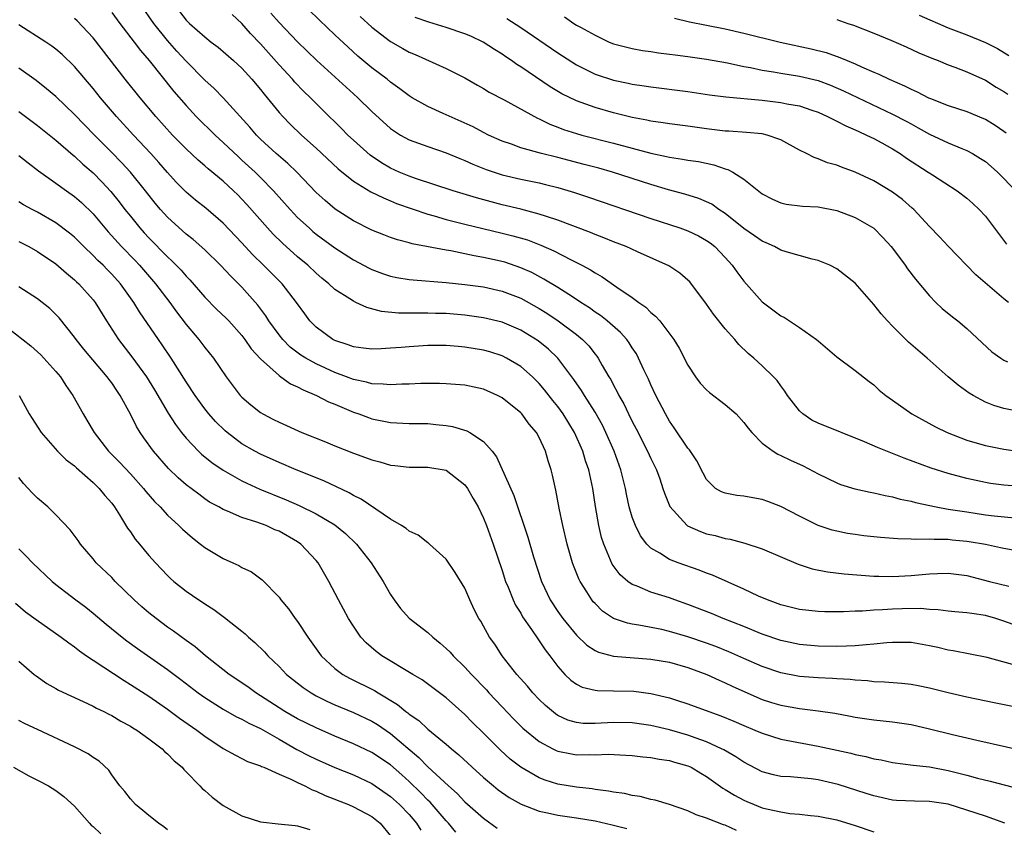
# Model space of a CAD drawing. Units: inches. Extents: x 2598000 to 2601000, y 1497000 to 1500000.
# Drawn here: x 2599077 to 2599183, y 1497049 to 1497135 of the extents above; entities that cross this region are included whole.
import ezdxf

# ---------------------------------------------------------------- set-up
doc = ezdxf.new("R2010")
doc.units = ezdxf.units.IN
doc.header["$MEASUREMENT"] = 0
doc.layers.add('LD25981497_2ft', color=254, linetype='Continuous')

msp = doc.modelspace()

# ---------------------------------------------------------------- linework, layer by layer
at = {"layer": 'LD25981497_2ft'}
for points, elevation in [([(2599185.99, 1497078.01), (2599183, 1497078.53), (2599182.62, 1497078.62), (2599181, 1497078.96), (2599179.26, 1497079.26), (2599179, 1497079.3), (2599177.44, 1497079.44), (2599177, 1497079.49), (2599175.5, 1497079.5), (2599175, 1497079.54), (2599173.5, 1497079.5), (2599173, 1497079.55), (2599171.57, 1497079.57), (2599169.71, 1497079.71), (2599167.91, 1497079.91), (2599167, 1497080.03), (2599166.16, 1497080.16), (2599165, 1497080.38), (2599164.51, 1497080.51), (2599163, 1497081.02), (2599161, 1497082.02), (2599159, 1497083.05), (2599157.59, 1497083.59), (2599157, 1497083.8), (2599155.98, 1497083.98), (2599155, 1497084.17), (2599154.24, 1497084.24), (2599153, 1497084.48), (2599152.61, 1497084.61), (2599151.98, 1497085), (2599151, 1497085.94), (2599150.62, 1497086.62), (2599149.97, 1497087.97), (2599149.15, 1497089.15), (2599149, 1497089.31), (2599147.52, 1497091.51), (2599147, 1497092.22), (2599146.57, 1497093), (2599145.55, 1497095), (2599145, 1497096.14), (2599144.74, 1497096.74), (2599144.25, 1497097.75), (2599143.68, 1497099), (2599143.45, 1497099.45), (2599143, 1497100.1), (2599142.66, 1497100.66), (2599142.41, 1497101), (2599141.75, 1497101.75), (2599140.32, 1497103), (2599139.59, 1497103.59), (2599139, 1497103.96), (2599138.4, 1497104.4), (2599137.46, 1497105), (2599137, 1497105.31), (2599136.17, 1497105.83), (2599135, 1497106.59), (2599133.5, 1497107.5), (2599132.2, 1497108.2), (2599131, 1497108.73), (2599129.31, 1497109.31), (2599128.49, 1497109.51), (2599127, 1497109.84), (2599126.01, 1497110.01), (2599125, 1497110.23), (2599123.47, 1497110.53), (2599123, 1497110.6), (2599119.31, 1497111.31), (2599119, 1497111.4), (2599117.73, 1497111.73), (2599117, 1497111.98), (2599116.27, 1497112.27), (2599115, 1497112.78), (2599113, 1497113.78), (2599111.04, 1497115.04), (2599109.95, 1497115.95), (2599109, 1497116.83), (2599106.93, 1497119), (2599105.94, 1497119.94), (2599104.7, 1497121), (2599103, 1497122.57), (2599102.56, 1497123), (2599101.84, 1497123.84), (2599099, 1497127), (2599098.01, 1497128.01), (2599097, 1497128.91), (2599095, 1497130.93), (2599094.01, 1497132.01), (2599093, 1497133.15), (2599091.52, 1497135), (2599090.14, 1497137)], 9422), ([(2599184.77, 1497093.23), (2599183, 1497093.6), (2599181.91, 1497093.91), (2599181, 1497094.27), (2599179.67, 1497095), (2599179.25, 1497095.25), (2599178.08, 1497096.08), (2599177.01, 1497097), (2599174.73, 1497099), (2599172.73, 1497100.73), (2599171, 1497102.43), (2599170.46, 1497103), (2599169.78, 1497103.78), (2599169, 1497104.78), (2599167, 1497107.07), (2599165, 1497108.62), (2599164.25, 1497109), (2599163, 1497109.5), (2599162.36, 1497109.64), (2599159.57, 1497110.43), (2599159, 1497110.62), (2599158.32, 1497111), (2599157.42, 1497111.42), (2599157, 1497111.57), (2599156.17, 1497112.17), (2599155, 1497112.96), (2599153, 1497114.56), (2599152.31, 1497115), (2599151.55, 1497115.55), (2599151, 1497115.82), (2599150.18, 1497116.18), (2599148.65, 1497116.65), (2599146.89, 1497117.11), (2599145, 1497117.67), (2599140.89, 1497119), (2599139.42, 1497119.42), (2599137.84, 1497119.84), (2599135, 1497120.57), (2599133.25, 1497121), (2599131, 1497121.63), (2599130, 1497122), (2599129, 1497122.35), (2599127.53, 1497123), (2599127, 1497123.26), (2599125.87, 1497123.87), (2599122.67, 1497125.32), (2599121, 1497126.07), (2599119.34, 1497127), (2599119, 1497127.2), (2599117.98, 1497127.98), (2599117, 1497128.7), (2599116.64, 1497129), (2599115, 1497130.24), (2599113.49, 1497131.49), (2599112.43, 1497132.43), (2599111, 1497133.77), (2599109.35, 1497135.35), (2599107, 1497137.67)], 9414), ([(2599087, 1497136.17), (2599087.87, 1497135), (2599089.42, 1497133), (2599090.09, 1497132.09), (2599091.03, 1497131), (2599093.69, 1497127.69), (2599095, 1497126.18), (2599096.1, 1497125), (2599098.12, 1497123), (2599099, 1497122.21), (2599100.63, 1497120.64), (2599101, 1497120.31), (2599102.42, 1497119), (2599103, 1497118.43), (2599104.42, 1497117), (2599106.19, 1497115), (2599107, 1497114.14), (2599108.23, 1497113), (2599108.64, 1497112.64), (2599109, 1497112.35), (2599111, 1497110.86), (2599113, 1497109.56), (2599114.68, 1497108.68), (2599115, 1497108.53), (2599116.12, 1497108.12), (2599117, 1497107.83), (2599117.69, 1497107.69), (2599119, 1497107.47), (2599119.42, 1497107.42), (2599123, 1497107.15), (2599125, 1497106.94), (2599127, 1497106.67), (2599129, 1497106.22), (2599131, 1497105.45), (2599133, 1497104.34), (2599133.83, 1497103.83), (2599135.03, 1497103.03), (2599137, 1497101.53), (2599137.65, 1497101), (2599138.32, 1497100.32), (2599139, 1497099.44), (2599139.2, 1497099.2), (2599139.34, 1497099), (2599139.77, 1497098.23), (2599140.49, 1497097), (2599140.69, 1497096.69), (2599141, 1497096.08), (2599141.39, 1497095.39), (2599141.56, 1497095), (2599142.09, 1497094.09), (2599142.6, 1497093), (2599143, 1497092.19), (2599143.41, 1497091.41), (2599144.64, 1497089), (2599145, 1497088.2), (2599145.61, 1497087), (2599145.96, 1497086.04), (2599146.31, 1497085), (2599146.47, 1497084.47), (2599147.04, 1497083.04), (2599148.91, 1497081), (2599148.96, 1497080.96), (2599150.35, 1497080.35), (2599151, 1497080.12), (2599151.92, 1497079.92), (2599153, 1497079.61), (2599153.54, 1497079.54), (2599155.11, 1497079.11), (2599157, 1497078.48), (2599160.86, 1497076.86), (2599162.35, 1497076.36), (2599164.02, 1497076.02), (2599165.82, 1497075.82), (2599169, 1497075.56), (2599169.54, 1497075.54), (2599171, 1497075.52), (2599173, 1497075.64), (2599175, 1497075.82), (2599175.85, 1497075.85), (2599177, 1497075.87), (2599179, 1497075.62), (2599181.44, 1497075), (2599183.51, 1497074.49)], 9424), ([(2599094.29, 1497136.29), (2599095, 1497135.34), (2599095.35, 1497135), (2599097, 1497133.55), (2599097.7, 1497133), (2599098.45, 1497132.45), (2599100.11, 1497131), (2599101, 1497130.2), (2599102.09, 1497129), (2599103, 1497127.9), (2599103.39, 1497127.39), (2599103.72, 1497127), (2599105, 1497125.43), (2599105.39, 1497125), (2599106.18, 1497124.18), (2599107.42, 1497123), (2599109, 1497121.58), (2599111.36, 1497119.36), (2599113, 1497118.03), (2599114.89, 1497116.89), (2599116.23, 1497116.23), (2599117, 1497115.93), (2599117.65, 1497115.65), (2599121, 1497114.5), (2599121.68, 1497114.32), (2599123, 1497113.93), (2599125, 1497113.41), (2599126.94, 1497112.94), (2599129, 1497112.46), (2599130.17, 1497112.17), (2599131.72, 1497111.72), (2599133.17, 1497111.17), (2599134.55, 1497110.55), (2599136.44, 1497109.56), (2599137.57, 1497109), (2599138.51, 1497108.51), (2599139, 1497108.17), (2599139.76, 1497107.76), (2599141.36, 1497106.64), (2599143, 1497105.53), (2599143.72, 1497105), (2599144.48, 1497104.48), (2599145, 1497103.93), (2599145.52, 1497103.52), (2599145.96, 1497103), (2599147.48, 1497101), (2599148.06, 1497100.06), (2599149, 1497098.24), (2599149.81, 1497097), (2599150.33, 1497096.33), (2599151, 1497095.61), (2599151.31, 1497095.31), (2599153, 1497094.03), (2599154.18, 1497093), (2599155, 1497092.09), (2599155.47, 1497091.47), (2599155.88, 1497091), (2599157, 1497089.86), (2599158.15, 1497089), (2599158.68, 1497088.68), (2599159, 1497088.54), (2599160.04, 1497088.04), (2599161.41, 1497087.41), (2599163, 1497086.56), (2599165, 1497085.58), (2599165.41, 1497085.41), (2599166.95, 1497084.95), (2599168.6, 1497084.6), (2599169, 1497084.53), (2599170.22, 1497084.22), (2599171, 1497084.09), (2599171.83, 1497083.83), (2599173, 1497083.61), (2599173.47, 1497083.47), (2599175.71, 1497083), (2599177, 1497082.77), (2599179, 1497082.46), (2599181, 1497082.17), (2599181.94, 1497082.06), (2599184.16, 1497081.84)], 9420), ([(2599184.8, 1497085.2), (2599183, 1497085.35), (2599181.54, 1497085.54), (2599181, 1497085.62), (2599179, 1497086.05), (2599177, 1497086.6), (2599175.18, 1497087.18), (2599172.25, 1497088.25), (2599171, 1497088.76), (2599170.81, 1497088.81), (2599169.39, 1497089.39), (2599168.01, 1497089.99), (2599163, 1497092.02), (2599162.34, 1497092.34), (2599161.37, 1497093), (2599161, 1497093.34), (2599159.71, 1497095), (2599159.44, 1497095.44), (2599159, 1497096.01), (2599158.59, 1497096.59), (2599158.2, 1497097), (2599157, 1497098.18), (2599156.08, 1497099), (2599155.49, 1497099.49), (2599154.46, 1497100.46), (2599154.03, 1497101), (2599153, 1497102.17), (2599151.75, 1497103.75), (2599151, 1497104.82), (2599149.2, 1497107.2), (2599149, 1497107.4), (2599148.14, 1497108.14), (2599146.93, 1497108.93), (2599143.57, 1497110.43), (2599142.35, 1497111), (2599141, 1497111.52), (2599139.95, 1497111.95), (2599139, 1497112.3), (2599138.51, 1497112.51), (2599135, 1497113.84), (2599133.78, 1497114.22), (2599133, 1497114.5), (2599131.02, 1497115.02), (2599129, 1497115.5), (2599127.81, 1497115.81), (2599126.23, 1497116.23), (2599123.73, 1497117), (2599119.68, 1497118.32), (2599119, 1497118.56), (2599117.94, 1497119), (2599117, 1497119.44), (2599116.01, 1497120.01), (2599114.82, 1497120.82), (2599113, 1497122.45), (2599112.41, 1497123), (2599111.71, 1497123.71), (2599109.69, 1497125.69), (2599108.4, 1497127), (2599107.68, 1497127.68), (2599106.7, 1497128.7), (2599106.44, 1497129), (2599105, 1497130.54), (2599103, 1497132.81), (2599101.93, 1497133.93), (2599101, 1497135), (2599099.95, 1497135.95)], 9418), ([(2599104.11, 1497136.11), (2599105, 1497135.1), (2599107, 1497133.01), (2599109.06, 1497131), (2599113, 1497127.41), (2599113.47, 1497127), (2599115, 1497125.53), (2599117, 1497123.71), (2599117.41, 1497123.41), (2599118.08, 1497123), (2599119, 1497122.47), (2599121, 1497121.75), (2599123, 1497121.1), (2599124.47, 1497120.47), (2599125, 1497120.27), (2599125.85, 1497119.85), (2599127.28, 1497119.28), (2599129, 1497118.72), (2599131, 1497118.25), (2599133, 1497117.84), (2599133.68, 1497117.68), (2599135, 1497117.34), (2599136.8, 1497116.8), (2599138.3, 1497116.3), (2599145, 1497114.01), (2599148.14, 1497113), (2599149, 1497112.69), (2599150.14, 1497112.14), (2599151, 1497111.67), (2599151.39, 1497111.39), (2599151.88, 1497111), (2599153, 1497109.84), (2599153.76, 1497109), (2599154.27, 1497108.27), (2599155, 1497107.29), (2599157, 1497105.07), (2599159, 1497103.57), (2599159.37, 1497103.37), (2599159.91, 1497103), (2599161, 1497102.3), (2599162.84, 1497101), (2599163, 1497100.85), (2599164.02, 1497100.02), (2599165, 1497099.15), (2599167, 1497097.66), (2599168.49, 1497096.49), (2599169, 1497096.13), (2599169.57, 1497095.57), (2599170.28, 1497095), (2599171, 1497094.5), (2599173.1, 1497093), (2599175.62, 1497091.62), (2599176.89, 1497091), (2599179, 1497090.19), (2599180.13, 1497089.87), (2599181, 1497089.6), (2599183, 1497089.22), (2599185, 1497088.92)], 9416), ([(2599113.73, 1497135.73), (2599115, 1497134.6), (2599117, 1497133.05), (2599118.32, 1497132.32), (2599119, 1497131.9), (2599119.65, 1497131.65), (2599123, 1497130.16), (2599125, 1497129.14), (2599126.35, 1497128.35), (2599127, 1497128), (2599127.61, 1497127.6), (2599129.22, 1497126.78), (2599132.81, 1497124.81), (2599133, 1497124.73), (2599134.15, 1497124.15), (2599135, 1497123.84), (2599135.6, 1497123.6), (2599137, 1497123.16), (2599137.58, 1497123), (2599141, 1497122.13), (2599145, 1497121.06), (2599146.69, 1497120.69), (2599147, 1497120.61), (2599148.41, 1497120.41), (2599149, 1497120.3), (2599150.14, 1497120.14), (2599151.79, 1497119.79), (2599153, 1497119.36), (2599153.29, 1497119.29), (2599153.82, 1497119), (2599155, 1497118.25), (2599157, 1497116.68), (2599158.09, 1497116.09), (2599159, 1497115.69), (2599159.56, 1497115.56), (2599161.34, 1497115.34), (2599163, 1497115.26), (2599165, 1497114.89), (2599167, 1497114.14), (2599168.99, 1497112.99), (2599169.98, 1497111.98), (2599170.86, 1497111), (2599171, 1497110.83), (2599172.36, 1497109), (2599172.62, 1497108.62), (2599173.49, 1497107.49), (2599175, 1497105.7), (2599175.67, 1497105), (2599176.35, 1497104.35), (2599177.45, 1497103.45), (2599178.04, 1497103), (2599179, 1497102.19), (2599180.64, 1497100.64), (2599181.69, 1497099.69), (2599182.65, 1497099), (2599183, 1497098.78), (2599183.38, 1497098.62)], 9412), ([(2599183.49, 1497105), (2599183, 1497105.37), (2599179.98, 1497107.98), (2599177, 1497111.03), (2599176.06, 1497112.06), (2599175, 1497113.15), (2599173.29, 1497115), (2599173.14, 1497115.14), (2599172.07, 1497116.07), (2599171, 1497116.87), (2599169, 1497118.08), (2599167, 1497119.02), (2599165.53, 1497119.53), (2599165, 1497119.75), (2599164.01, 1497120.01), (2599163, 1497120.44), (2599162.57, 1497120.57), (2599161.77, 1497121), (2599161, 1497121.38), (2599159, 1497122.48), (2599157.51, 1497123), (2599157, 1497123.11), (2599155.28, 1497123.28), (2599153.4, 1497123.4), (2599153, 1497123.42), (2599151, 1497123.66), (2599149, 1497123.94), (2599147, 1497124.19), (2599146.32, 1497124.32), (2599145, 1497124.49), (2599144.59, 1497124.59), (2599143, 1497124.9), (2599141, 1497125.4), (2599139, 1497125.96), (2599137.5, 1497126.5), (2599137, 1497126.66), (2599135.44, 1497127.44), (2599134.19, 1497128.19), (2599131, 1497130.34), (2599130.59, 1497130.59), (2599130.02, 1497131), (2599129.4, 1497131.4), (2599129, 1497131.69), (2599128.18, 1497132.18), (2599126.95, 1497133), (2599125.62, 1497133.62), (2599125, 1497133.87), (2599123, 1497134.55), (2599121.13, 1497135.13), (2599119.65, 1497135.65)], 9410), ([(2599135.71, 1497135.71), (2599136.73, 1497135), (2599137, 1497134.83), (2599137.42, 1497134.58), (2599139, 1497133.73), (2599140.53, 1497133), (2599141, 1497132.81), (2599143, 1497132.31), (2599144.1, 1497132.1), (2599145, 1497131.97), (2599145.84, 1497131.84), (2599147, 1497131.71), (2599147.62, 1497131.62), (2599149, 1497131.45), (2599151, 1497131.16), (2599153.25, 1497130.75), (2599155, 1497130.38), (2599155.74, 1497130.26), (2599157, 1497129.99), (2599158.2, 1497129.8), (2599159, 1497129.65), (2599161, 1497129.32), (2599163, 1497128.85), (2599164.35, 1497128.35), (2599165.75, 1497127.75), (2599171, 1497125.24), (2599172.48, 1497124.48), (2599173, 1497124.19), (2599173.78, 1497123.78), (2599175, 1497123.1), (2599177, 1497122.16), (2599178.46, 1497121.54), (2599179, 1497121.33), (2599179.62, 1497121), (2599180.49, 1497120.49), (2599181, 1497120.14), (2599181.63, 1497119.63), (2599182.32, 1497119), (2599183, 1497118.34), (2599184.24, 1497117)], 9406), ([(2599173.87, 1497135.87), (2599177, 1497134.54), (2599179, 1497133.76), (2599181, 1497132.96), (2599182.3, 1497132.3), (2599183.54, 1497131.54)], 9400), ([(2599183.93, 1497066.07), (2599181.2, 1497066.8), (2599177.54, 1497067.54), (2599177, 1497067.61), (2599175.87, 1497067.87), (2599175, 1497068.05), (2599173, 1497068.41), (2599172.43, 1497068.43), (2599171, 1497068.44), (2599170.4, 1497068.4), (2599169, 1497068.23), (2599168.19, 1497068.19), (2599167, 1497068.05), (2599166.04, 1497068.04), (2599165, 1497067.99), (2599163, 1497068.03), (2599161, 1497068.21), (2599159, 1497068.63), (2599157, 1497069.33), (2599155, 1497070.14), (2599152.8, 1497071), (2599151.53, 1497071.53), (2599149, 1497072.51), (2599147.57, 1497073), (2599147, 1497073.21), (2599145, 1497073.84), (2599143.53, 1497074.47), (2599143, 1497074.66), (2599142.53, 1497075), (2599141.71, 1497075.71), (2599140.86, 1497076.86), (2599139.95, 1497079), (2599139.71, 1497079.71), (2599139.41, 1497081), (2599139.06, 1497083.06), (2599138.78, 1497085), (2599138.33, 1497087), (2599137.97, 1497087.97), (2599137.67, 1497089), (2599136.8, 1497091), (2599135.57, 1497093), (2599135, 1497093.8), (2599134.46, 1497094.46), (2599133.58, 1497095.58), (2599133, 1497096.27), (2599132.26, 1497097), (2599131, 1497098.11), (2599129.48, 1497099), (2599129, 1497099.24), (2599127.67, 1497099.67), (2599127, 1497099.85), (2599125, 1497100.2), (2599124.26, 1497100.26), (2599123, 1497100.37), (2599121, 1497100.36), (2599119, 1497100.23), (2599118.15, 1497100.15), (2599117, 1497100.06), (2599116, 1497100), (2599115, 1497099.97), (2599114.09, 1497100.09), (2599113, 1497100.22), (2599112.44, 1497100.44), (2599111, 1497100.89), (2599110.8, 1497101), (2599109, 1497102.33), (2599108.33, 1497103), (2599107.76, 1497103.76), (2599106.88, 1497105), (2599105.33, 1497107), (2599103.33, 1497109), (2599102.15, 1497110.15), (2599101, 1497111.41), (2599099, 1497113.52), (2599097.12, 1497115.12), (2599096, 1497116), (2599095, 1497116.84), (2599093.93, 1497117.93), (2599093, 1497118.95), (2599092.06, 1497120.06), (2599091.22, 1497121), (2599089.34, 1497123), (2599087.51, 1497125), (2599085.8, 1497127), (2599085, 1497127.99), (2599083, 1497130.37), (2599081.67, 1497131.67), (2599081, 1497132.24), (2599080.56, 1497132.56), (2599079.91, 1497133), (2599077, 1497134.85)], 9428), ([(2599185, 1497070), (2599183, 1497070.72), (2599182.12, 1497071), (2599181, 1497071.32), (2599179.53, 1497071.53), (2599179, 1497071.63), (2599177.73, 1497071.73), (2599177, 1497071.8), (2599175.93, 1497071.93), (2599175, 1497071.97), (2599174.07, 1497072.07), (2599172.06, 1497072.06), (2599171, 1497072.02), (2599169.93, 1497071.93), (2599169, 1497071.89), (2599167.79, 1497071.79), (2599167, 1497071.79), (2599165.72, 1497071.72), (2599163.73, 1497071.73), (2599163, 1497071.75), (2599161, 1497071.98), (2599159, 1497072.48), (2599157.56, 1497073), (2599156.58, 1497073.42), (2599155, 1497074.15), (2599151.65, 1497075.65), (2599151, 1497075.89), (2599150.21, 1497076.21), (2599147.96, 1497077), (2599147, 1497077.36), (2599145.98, 1497078.02), (2599145, 1497078.57), (2599144.58, 1497079), (2599143.89, 1497079.89), (2599143.34, 1497081), (2599143, 1497081.9), (2599142.67, 1497083), (2599142.37, 1497084.37), (2599142.27, 1497085), (2599141.79, 1497087), (2599141.06, 1497089), (2599140.18, 1497091), (2599139.79, 1497091.79), (2599139, 1497093.21), (2599137.85, 1497095), (2599137.54, 1497095.54), (2599136.72, 1497096.72), (2599135, 1497098.99), (2599133.98, 1497099.98), (2599132.88, 1497100.88), (2599131, 1497102.03), (2599129, 1497102.89), (2599127, 1497103.35), (2599125, 1497103.61), (2599123, 1497103.79), (2599121.82, 1497103.82), (2599121, 1497103.85), (2599119.83, 1497103.83), (2599119, 1497103.85), (2599117.85, 1497103.85), (2599116.03, 1497104.03), (2599114.44, 1497104.44), (2599113.28, 1497105), (2599113, 1497105.12), (2599112.63, 1497105.37), (2599111, 1497106.4), (2599110.37, 1497107), (2599109.61, 1497107.61), (2599109, 1497108.14), (2599108.09, 1497109), (2599107, 1497109.9), (2599105.36, 1497111.36), (2599104.35, 1497112.35), (2599103.75, 1497113), (2599101.53, 1497115.53), (2599101, 1497116.11), (2599100.56, 1497116.56), (2599100.1, 1497117), (2599099, 1497118.02), (2599097.36, 1497119.36), (2599097, 1497119.69), (2599096.29, 1497120.29), (2599095, 1497121.5), (2599093.55, 1497123), (2599091.74, 1497125), (2599090.07, 1497127), (2599088.46, 1497129), (2599085, 1497133.44), (2599083.28, 1497135.28), (2599083, 1497135.54)], 9426), ([(2599129.52, 1497135.52), (2599131, 1497134.55), (2599135, 1497131.83), (2599137, 1497130.55), (2599137.87, 1497130.13), (2599139, 1497129.55), (2599141, 1497128.9), (2599142.58, 1497128.58), (2599143, 1497128.48), (2599144.3, 1497128.3), (2599145, 1497128.17), (2599149, 1497127.69), (2599151.33, 1497127.33), (2599153.09, 1497127.09), (2599157, 1497126.75), (2599159, 1497126.51), (2599159.63, 1497126.37), (2599161, 1497126.12), (2599162.34, 1497125.66), (2599163, 1497125.45), (2599164.02, 1497125), (2599164.65, 1497124.65), (2599165, 1497124.5), (2599165.97, 1497123.97), (2599167, 1497123.55), (2599167.37, 1497123.37), (2599168.21, 1497123), (2599169, 1497122.61), (2599169.85, 1497122.15), (2599171, 1497121.51), (2599171.83, 1497121), (2599172.51, 1497120.51), (2599174.86, 1497119), (2599175.3, 1497118.7), (2599177.95, 1497117), (2599179, 1497116.21), (2599179.64, 1497115.64), (2599180.32, 1497115), (2599181, 1497114.28), (2599183.27, 1497111.27)], 9408), ([(2599147.55, 1497135.55), (2599149.17, 1497135.17), (2599151, 1497134.83), (2599153, 1497134.42), (2599155, 1497133.95), (2599158.92, 1497133), (2599162.27, 1497132.27), (2599163.86, 1497131.86), (2599165.35, 1497131.35), (2599166.13, 1497131), (2599167, 1497130.65), (2599167.66, 1497130.34), (2599169, 1497129.76), (2599169.55, 1497129.55), (2599170.64, 1497129), (2599172.29, 1497128.29), (2599173, 1497127.92), (2599173.65, 1497127.65), (2599174.89, 1497127), (2599175.09, 1497126.91), (2599177, 1497126.16), (2599179, 1497125.51), (2599180.79, 1497124.79), (2599181, 1497124.7), (2599182.06, 1497124.06), (2599183, 1497123.43), (2599183.24, 1497123.24)], 9404), ([(2599165, 1497135.41), (2599166.2, 1497135), (2599166.81, 1497134.81), (2599169, 1497133.94), (2599170.81, 1497133.19), (2599172.48, 1497132.48), (2599173.85, 1497131.85), (2599175.25, 1497131.25), (2599175.91, 1497131), (2599177, 1497130.54), (2599177.72, 1497130.28), (2599179, 1497129.78), (2599181, 1497128.89), (2599182.16, 1497128.16), (2599183, 1497127.67), (2599183.4, 1497127.4)], 9402), ([(2599185, 1497061.31), (2599181.95, 1497061.95), (2599179, 1497062.54), (2599177, 1497063.01), (2599175, 1497063.52), (2599173.77, 1497063.77), (2599173, 1497063.9), (2599172.01, 1497064.01), (2599170.16, 1497064.16), (2599169, 1497064.21), (2599168.3, 1497064.3), (2599167, 1497064.37), (2599166.44, 1497064.44), (2599165, 1497064.51), (2599164.55, 1497064.55), (2599163, 1497064.62), (2599161, 1497064.78), (2599159, 1497065.15), (2599157, 1497065.83), (2599155, 1497066.7), (2599153.41, 1497067.41), (2599151.99, 1497067.99), (2599151, 1497068.36), (2599149, 1497069.04), (2599147, 1497069.62), (2599146.19, 1497069.81), (2599143.7, 1497070.3), (2599143, 1497070.39), (2599142.49, 1497070.49), (2599141, 1497071), (2599139.81, 1497071.81), (2599139, 1497072.6), (2599138.81, 1497072.81), (2599138.67, 1497073), (2599138.12, 1497073.88), (2599137.39, 1497075), (2599137.26, 1497075.26), (2599136.69, 1497076.69), (2599136.59, 1497077), (2599136.01, 1497079), (2599135.52, 1497081), (2599135.14, 1497082.86), (2599134.79, 1497084.79), (2599134.42, 1497086.42), (2599134.29, 1497087), (2599133.96, 1497087.96), (2599133.68, 1497089), (2599133, 1497090.47), (2599132.71, 1497091), (2599131.92, 1497091.92), (2599131.11, 1497093), (2599131, 1497093.11), (2599129, 1497094.73), (2599128.49, 1497095), (2599127, 1497095.68), (2599125, 1497096.1), (2599123, 1497096.24), (2599122.28, 1497096.28), (2599120.27, 1497096.27), (2599119, 1497096.2), (2599118.2, 1497096.2), (2599117, 1497096.12), (2599116.22, 1497096.22), (2599115, 1497096.24), (2599114.42, 1497096.42), (2599113, 1497096.71), (2599112.27, 1497097), (2599111, 1497097.47), (2599109, 1497098.39), (2599107.89, 1497099), (2599107.34, 1497099.34), (2599106.2, 1497100.2), (2599105.4, 1497101), (2599105, 1497101.5), (2599103.91, 1497103), (2599103.57, 1497103.57), (2599102.71, 1497104.71), (2599101, 1497106.65), (2599099.81, 1497107.81), (2599098.7, 1497109), (2599097, 1497110.65), (2599095.75, 1497111.75), (2599095, 1497112.33), (2599093, 1497114.15), (2599092.23, 1497115), (2599091.67, 1497115.67), (2599090.62, 1497117), (2599089, 1497119), (2599088.05, 1497120.05), (2599087, 1497121.13), (2599085.13, 1497123), (2599083, 1497125.22), (2599081, 1497127.14), (2599079.98, 1497127.98), (2599078.85, 1497128.85), (2599077, 1497130.2)], 9430), ([(2599077, 1497125.52), (2599077.3, 1497125.3), (2599079, 1497124.02), (2599081, 1497122.46), (2599082.84, 1497120.84), (2599083, 1497120.72), (2599083.88, 1497119.88), (2599085, 1497118.92), (2599085.95, 1497117.95), (2599086.91, 1497116.91), (2599087.8, 1497115.8), (2599088.41, 1497115), (2599089, 1497114.26), (2599090.03, 1497113), (2599090.49, 1497112.49), (2599091, 1497111.95), (2599093, 1497109.89), (2599093.47, 1497109.47), (2599094.46, 1497108.46), (2599095, 1497107.82), (2599095.41, 1497107.41), (2599097, 1497105.55), (2599098.28, 1497104.28), (2599099.3, 1497103.3), (2599099.58, 1497103), (2599101, 1497101.43), (2599101.33, 1497101), (2599102.01, 1497100.01), (2599103, 1497098.92), (2599105, 1497097.13), (2599105.21, 1497097), (2599106.25, 1497096.25), (2599107, 1497095.93), (2599107.59, 1497095.59), (2599109.04, 1497095), (2599110.31, 1497094.31), (2599111, 1497094.04), (2599113, 1497093.19), (2599113.58, 1497093), (2599114.61, 1497092.61), (2599115, 1497092.48), (2599117, 1497092.08), (2599119, 1497091.99), (2599119.96, 1497091.96), (2599121, 1497091.96), (2599121.88, 1497091.88), (2599123, 1497091.76), (2599123.66, 1497091.66), (2599125.2, 1497091.2), (2599125.54, 1497091), (2599127, 1497090.03), (2599127.93, 1497089), (2599128.4, 1497088.4), (2599130.25, 1497084.25), (2599131.76, 1497079.76), (2599132.38, 1497077.62), (2599133.23, 1497075), (2599134.18, 1497073), (2599135, 1497071.77), (2599135.55, 1497071), (2599137, 1497069.22), (2599138.13, 1497068.13), (2599139, 1497067.55), (2599139.37, 1497067.37), (2599141, 1497066.94), (2599145, 1497066.64), (2599147, 1497066.31), (2599149, 1497065.75), (2599151.03, 1497065), (2599152.36, 1497064.36), (2599153, 1497064.1), (2599153.74, 1497063.74), (2599155.11, 1497063.11), (2599157, 1497062.3), (2599157.98, 1497061.98), (2599159, 1497061.67), (2599161, 1497061.31), (2599163, 1497061.07), (2599164.81, 1497060.81), (2599166.5, 1497060.5), (2599167, 1497060.39), (2599169, 1497060.09), (2599171, 1497059.9), (2599173, 1497059.62), (2599175, 1497059.15), (2599177.47, 1497058.53), (2599180.09, 1497057.91), (2599186.47, 1497056.47)], 9432), ([(2599077, 1497120.81), (2599077.99, 1497119.99), (2599079.13, 1497119.13), (2599081, 1497117.82), (2599082.13, 1497117), (2599083, 1497116.4), (2599083.75, 1497115.75), (2599085, 1497114.52), (2599086.6, 1497112.6), (2599088.04, 1497111), (2599089.51, 1497109.51), (2599089.97, 1497109), (2599091.71, 1497107), (2599093.26, 1497105), (2599093.98, 1497103.98), (2599095, 1497102.63), (2599096.36, 1497101), (2599097, 1497100.14), (2599097.94, 1497099), (2599099.32, 1497097), (2599100.83, 1497095), (2599101, 1497094.82), (2599101.98, 1497093.98), (2599103, 1497093.16), (2599103.26, 1497093), (2599104.42, 1497092.42), (2599105, 1497092.11), (2599107.44, 1497091), (2599109.99, 1497089.99), (2599111, 1497089.56), (2599113, 1497088.77), (2599114.32, 1497088.32), (2599115, 1497088.05), (2599115.85, 1497087.85), (2599117, 1497087.5), (2599117.47, 1497087.47), (2599119, 1497087.28), (2599121, 1497087.28), (2599123, 1497086.95), (2599125, 1497085.37), (2599125.26, 1497085), (2599125.9, 1497083.9), (2599126.41, 1497083), (2599127, 1497081.81), (2599127.32, 1497081), (2599128.05, 1497079), (2599129, 1497076.17), (2599129.37, 1497075), (2599129.64, 1497074.36), (2599130.18, 1497073), (2599130.44, 1497072.44), (2599131, 1497071.57), (2599131.2, 1497071.2), (2599132.17, 1497069.83), (2599132.83, 1497068.83), (2599133, 1497068.61), (2599133.63, 1497067.63), (2599134.14, 1497067), (2599135, 1497065.83), (2599135.75, 1497065), (2599136.38, 1497064.38), (2599137, 1497063.94), (2599137.62, 1497063.62), (2599139, 1497063.28), (2599139.25, 1497063.25), (2599141, 1497063.23), (2599143.18, 1497063.18), (2599145, 1497062.95), (2599147, 1497062.49), (2599147.78, 1497062.22), (2599149, 1497061.84), (2599151.24, 1497061), (2599152.54, 1497060.54), (2599153.95, 1497059.95), (2599155, 1497059.49), (2599156.21, 1497059), (2599157, 1497058.66), (2599159, 1497058.04), (2599163, 1497057.28), (2599166.51, 1497056.51), (2599167, 1497056.37), (2599168.15, 1497056.15), (2599169, 1497055.91), (2599169.79, 1497055.79), (2599171, 1497055.52), (2599173.22, 1497055.22), (2599175, 1497055.04), (2599177, 1497054.67), (2599179, 1497054.17), (2599180.15, 1497053.85), (2599181.52, 1497053.52), (2599184.67, 1497052.67)], 9434), ([(2599183.11, 1497049), (2599181, 1497049.73), (2599179, 1497050.4), (2599177, 1497051.02), (2599175, 1497051.34), (2599173.36, 1497051.36), (2599171.44, 1497051.44), (2599171, 1497051.47), (2599169, 1497051.92), (2599168.19, 1497052.19), (2599165.16, 1497053.16), (2599163, 1497053.65), (2599162.24, 1497053.76), (2599160.03, 1497053.97), (2599159, 1497054.02), (2599158.2, 1497054.2), (2599157, 1497054.51), (2599155, 1497055.56), (2599154.14, 1497056.14), (2599152.87, 1497056.87), (2599152.62, 1497057), (2599151, 1497057.73), (2599149.88, 1497058.12), (2599149, 1497058.45), (2599147, 1497059.03), (2599145, 1497059.49), (2599143, 1497059.77), (2599141, 1497059.82), (2599139, 1497059.71), (2599137.73, 1497059.73), (2599137, 1497059.81), (2599136.08, 1497060.08), (2599135, 1497060.59), (2599134.75, 1497060.75), (2599133.66, 1497061.66), (2599133, 1497062.29), (2599132.31, 1497063), (2599131.72, 1497063.72), (2599130.57, 1497065), (2599129.02, 1497067), (2599128.23, 1497068.23), (2599127.65, 1497069), (2599127, 1497070.18), (2599126.7, 1497070.7), (2599126.51, 1497071), (2599125.99, 1497071.99), (2599125.53, 1497073), (2599125, 1497074.27), (2599123.96, 1497075.96), (2599123, 1497077.38), (2599121.2, 1497079), (2599121.09, 1497079.09), (2599121, 1497079.14), (2599119.98, 1497079.98), (2599119, 1497080.39), (2599118.69, 1497080.69), (2599118.18, 1497081), (2599117, 1497081.68), (2599113.84, 1497083.84), (2599113, 1497084.25), (2599112.53, 1497084.53), (2599109.81, 1497085.81), (2599106.85, 1497087), (2599105, 1497087.79), (2599103, 1497088.68), (2599102.38, 1497089), (2599101, 1497089.8), (2599099.41, 1497091), (2599099.19, 1497091.19), (2599098.18, 1497092.18), (2599097.45, 1497093), (2599097, 1497093.56), (2599095.96, 1497095), (2599095, 1497096.47), (2599093.41, 1497099), (2599092.43, 1497100.43), (2599092.02, 1497101), (2599089.98, 1497103.98), (2599089.38, 1497105), (2599087.95, 1497107), (2599087, 1497108.05), (2599086.52, 1497108.52), (2599086.06, 1497109), (2599085.51, 1497109.51), (2599085, 1497110.05), (2599084, 1497111), (2599083, 1497112.01), (2599082.46, 1497112.46), (2599081, 1497113.57), (2599079, 1497114.7), (2599078.42, 1497115), (2599077.5, 1497115.5), (2599077, 1497115.82)], 9436), ([(2599077, 1497111.54), (2599078.06, 1497111), (2599079, 1497110.46), (2599081, 1497109.14), (2599082.14, 1497108.14), (2599083, 1497107.43), (2599083.21, 1497107.21), (2599083.46, 1497107), (2599085, 1497105.28), (2599085.22, 1497105), (2599086.45, 1497103), (2599087.73, 1497101), (2599089.15, 1497099.15), (2599090.73, 1497097), (2599091.6, 1497095.6), (2599093.07, 1497093.07), (2599093.85, 1497091.85), (2599094.49, 1497091), (2599095, 1497090.39), (2599096.33, 1497089), (2599096.67, 1497088.67), (2599097.78, 1497087.78), (2599099, 1497086.94), (2599101, 1497085.82), (2599101.55, 1497085.55), (2599102.93, 1497084.93), (2599105.76, 1497083.76), (2599107.15, 1497083.15), (2599109, 1497082.26), (2599111, 1497081.07), (2599112.14, 1497080.14), (2599113.32, 1497079), (2599114.93, 1497077), (2599116.22, 1497075), (2599117, 1497073.58), (2599117.38, 1497073), (2599118.08, 1497072.08), (2599119, 1497071.05), (2599121, 1497069.5), (2599121.54, 1497069), (2599122.35, 1497068.35), (2599123, 1497067.79), (2599123.4, 1497067.4), (2599123.74, 1497067), (2599125, 1497065.78), (2599125.71, 1497065), (2599127.32, 1497063.32), (2599127.59, 1497063), (2599129, 1497061.5), (2599130.22, 1497060.22), (2599131.22, 1497059.22), (2599133, 1497057.78), (2599134.46, 1497057), (2599134.82, 1497056.82), (2599135, 1497056.75), (2599136.45, 1497056.45), (2599137, 1497056.36), (2599138.37, 1497056.37), (2599139, 1497056.35), (2599140.4, 1497056.4), (2599142.32, 1497056.32), (2599143, 1497056.27), (2599144.14, 1497056.14), (2599145, 1497056.07), (2599145.89, 1497055.89), (2599147, 1497055.75), (2599147.56, 1497055.56), (2599149, 1497055.17), (2599149.35, 1497055), (2599150.37, 1497054.37), (2599151, 1497054.01), (2599152.75, 1497052.75), (2599153, 1497052.62), (2599153.99, 1497051.99), (2599155, 1497051.48), (2599155.33, 1497051.33), (2599156.11, 1497051), (2599157, 1497050.66), (2599157.46, 1497050.54), (2599159, 1497050.2), (2599159.95, 1497050.05), (2599161, 1497049.97), (2599162.17, 1497049.83), (2599163, 1497049.76), (2599165, 1497049.36), (2599167, 1497048.74), (2599169, 1497048.05)], 9438), ([(2599154.22, 1497048.22), (2599153, 1497048.77), (2599152.82, 1497048.82), (2599151, 1497049.52), (2599149.89, 1497049.89), (2599149, 1497050.32), (2599147, 1497051.01), (2599145.46, 1497051.46), (2599145, 1497051.54), (2599143.85, 1497051.85), (2599143, 1497051.97), (2599142.17, 1497052.17), (2599141, 1497052.33), (2599140.45, 1497052.45), (2599139, 1497052.63), (2599138.68, 1497052.68), (2599137, 1497052.87), (2599135, 1497053.18), (2599133.62, 1497053.62), (2599133, 1497053.86), (2599131.01, 1497055.01), (2599129.88, 1497055.88), (2599128.83, 1497056.83), (2599127, 1497058.68), (2599125.83, 1497059.83), (2599125, 1497060.69), (2599123, 1497062.49), (2599120.41, 1497064.41), (2599119.38, 1497065), (2599116.07, 1497067), (2599115.45, 1497067.45), (2599114.38, 1497068.38), (2599113.8, 1497069), (2599113, 1497070.17), (2599112.49, 1497071), (2599111.41, 1497073), (2599110.37, 1497075), (2599109.2, 1497077), (2599109, 1497077.23), (2599107.34, 1497079), (2599107, 1497079.24), (2599105, 1497080.39), (2599104.55, 1497080.55), (2599103.61, 1497081), (2599102.62, 1497081.38), (2599101, 1497081.87), (2599099.46, 1497082.54), (2599099, 1497082.71), (2599098.52, 1497083), (2599097.53, 1497083.53), (2599097, 1497083.89), (2599096.36, 1497084.36), (2599095, 1497085.39), (2599094.14, 1497086.14), (2599093.12, 1497087.12), (2599091.49, 1497089), (2599090.44, 1497090.44), (2599090.05, 1497091), (2599089.65, 1497091.65), (2599089, 1497092.99), (2599087.92, 1497095), (2599087.54, 1497095.54), (2599087, 1497096.35), (2599086.72, 1497096.72), (2599086.52, 1497097), (2599083.98, 1497099.98), (2599083.18, 1497101), (2599083, 1497101.26), (2599081.34, 1497103.34), (2599081, 1497103.71), (2599080.33, 1497104.33), (2599079, 1497105.37), (2599077, 1497106.67)], 9440), ([(2599075, 1497102.9), (2599078.31, 1497100.31), (2599079.36, 1497099.36), (2599079.7, 1497099), (2599081, 1497097.56), (2599081.47, 1497097), (2599082.06, 1497096.06), (2599082.82, 1497095), (2599083.91, 1497093), (2599084.33, 1497092.33), (2599085.1, 1497091), (2599086.64, 1497089), (2599087.83, 1497087.83), (2599089, 1497086.57), (2599090.42, 1497085), (2599090.67, 1497084.67), (2599091.6, 1497083.6), (2599092.2, 1497083), (2599093, 1497082.13), (2599094.23, 1497081), (2599094.61, 1497080.61), (2599095.67, 1497079.67), (2599096.55, 1497079), (2599097, 1497078.63), (2599099, 1497077.44), (2599100.03, 1497077), (2599100.69, 1497076.69), (2599101, 1497076.49), (2599102.03, 1497076.03), (2599103.17, 1497075.17), (2599105, 1497073.29), (2599105.21, 1497073), (2599106.03, 1497072.03), (2599106.75, 1497071), (2599107, 1497070.68), (2599108.11, 1497069), (2599109.53, 1497067), (2599111, 1497065.63), (2599111.86, 1497065), (2599112.59, 1497064.59), (2599115.27, 1497063.27), (2599115.68, 1497063), (2599117.76, 1497061.76), (2599118.64, 1497061), (2599118.85, 1497060.85), (2599119, 1497060.72), (2599120.03, 1497060.03), (2599121, 1497059.11), (2599123, 1497057.48), (2599123.55, 1497057), (2599124.35, 1497056.35), (2599125.78, 1497055), (2599127, 1497053.9), (2599128.08, 1497053), (2599128.59, 1497052.59), (2599129.77, 1497051.77), (2599131.04, 1497051.04), (2599133, 1497050.27), (2599133.89, 1497050.11), (2599135, 1497049.85), (2599137, 1497049.57), (2599139, 1497049.23), (2599140.83, 1497048.83), (2599142.42, 1497048.42)], 9442), ([(2599077.04, 1497095), (2599078.12, 1497093), (2599079.39, 1497091), (2599081.16, 1497089), (2599082.08, 1497088.08), (2599083, 1497087.41), (2599083.2, 1497087.2), (2599085, 1497085.62), (2599085.31, 1497085.31), (2599085.65, 1497085), (2599086.24, 1497084.24), (2599087, 1497083.4), (2599087.31, 1497083), (2599087.85, 1497082.15), (2599088.71, 1497080.71), (2599089, 1497080.32), (2599089.53, 1497079.53), (2599089.99, 1497079), (2599091, 1497077.79), (2599091.7, 1497077), (2599093, 1497075.62), (2599093.32, 1497075.32), (2599093.68, 1497075), (2599095, 1497073.95), (2599096.37, 1497073), (2599096.76, 1497072.76), (2599097, 1497072.58), (2599097.98, 1497071.98), (2599099.13, 1497071.13), (2599101, 1497069.64), (2599101.35, 1497069.35), (2599101.71, 1497069), (2599102.41, 1497068.41), (2599103.42, 1497067.42), (2599103.8, 1497067), (2599105, 1497065.86), (2599105.81, 1497065), (2599107.58, 1497063.58), (2599108.47, 1497063), (2599109, 1497062.7), (2599110.13, 1497062.13), (2599111, 1497061.73), (2599113, 1497060.89), (2599115, 1497059.96), (2599115.6, 1497059.6), (2599117, 1497058.65), (2599120.05, 1497056.05), (2599121, 1497055.07), (2599123.23, 1497053), (2599124.17, 1497052.17), (2599125, 1497051.3), (2599127, 1497049.55), (2599128.47, 1497048.47)], 9444), ([(2599124.02, 1497048.02), (2599123.25, 1497049), (2599123, 1497049.26), (2599121.25, 1497051.25), (2599121, 1497051.48), (2599120.25, 1497052.25), (2599119, 1497053.47), (2599118.2, 1497054.2), (2599117, 1497055.25), (2599115, 1497056.61), (2599113, 1497057.54), (2599111, 1497058.34), (2599109, 1497059.23), (2599107, 1497060.22), (2599105.63, 1497061), (2599105, 1497061.4), (2599103, 1497062.7), (2599102.5, 1497063), (2599101.64, 1497063.64), (2599099.63, 1497065), (2599097.08, 1497067), (2599095.96, 1497067.96), (2599095, 1497068.63), (2599093.65, 1497069.65), (2599093, 1497070.09), (2599091.77, 1497071), (2599091, 1497071.62), (2599090.25, 1497072.25), (2599089.42, 1497073), (2599087.37, 1497075), (2599087, 1497075.4), (2599085.33, 1497077), (2599085, 1497077.41), (2599083.64, 1497079), (2599083.38, 1497079.38), (2599082.53, 1497080.53), (2599081, 1497082.15), (2599080.11, 1497083), (2599079, 1497083.93), (2599078.47, 1497084.47), (2599077.52, 1497085.52), (2599077, 1497086.18)], 9446), ([(2599077, 1497078.48), (2599077.76, 1497077.76), (2599078.48, 1497077), (2599080.59, 1497075), (2599081, 1497074.66), (2599083.15, 1497073), (2599084.21, 1497072.21), (2599085, 1497071.58), (2599086.4, 1497070.4), (2599088.11, 1497069), (2599088.61, 1497068.61), (2599089.77, 1497067.77), (2599093, 1497065.53), (2599094.44, 1497064.44), (2599096.3, 1497063), (2599097, 1497062.5), (2599099, 1497061.24), (2599100.44, 1497060.44), (2599101, 1497060.19), (2599101.76, 1497059.76), (2599103, 1497059.18), (2599105, 1497058.02), (2599106.92, 1497056.92), (2599108.24, 1497056.24), (2599109, 1497055.87), (2599110.99, 1497054.99), (2599113, 1497054.19), (2599115, 1497053.27), (2599117, 1497051.88), (2599117.96, 1497051), (2599119, 1497049.91), (2599119.79, 1497049), (2599120.24, 1497048.24)], 9448), ([(2599076.64, 1497072.64), (2599077.73, 1497071.73), (2599078.88, 1497070.88), (2599081.57, 1497069), (2599082.37, 1497068.37), (2599083, 1497067.95), (2599083.53, 1497067.53), (2599084.29, 1497067), (2599085, 1497066.51), (2599088.32, 1497064.32), (2599089, 1497063.92), (2599091, 1497062.64), (2599093, 1497061.26), (2599094.29, 1497060.29), (2599096.15, 1497059), (2599097, 1497058.34), (2599099, 1497057.04), (2599100.3, 1497056.3), (2599101, 1497055.96), (2599101.61, 1497055.61), (2599103, 1497055.16), (2599103.1, 1497055.1), (2599103.35, 1497055), (2599105, 1497054.26), (2599106.26, 1497053.74), (2599107, 1497053.36), (2599107.79, 1497053), (2599108.58, 1497052.58), (2599109, 1497052.43), (2599109.97, 1497051.97), (2599112.46, 1497051), (2599113, 1497050.76), (2599115, 1497049.7), (2599115.87, 1497049), (2599117, 1497047.65)], 9450), ([(2599077, 1497066.43), (2599078.66, 1497065), (2599078.85, 1497064.85), (2599080.02, 1497064.02), (2599081, 1497063.46), (2599081.28, 1497063.28), (2599083.92, 1497062.08), (2599085, 1497061.57), (2599085.36, 1497061.36), (2599086.13, 1497061), (2599086.7, 1497060.7), (2599087, 1497060.57), (2599087.97, 1497059.97), (2599089, 1497059.44), (2599089.26, 1497059.26), (2599089.7, 1497059), (2599091, 1497058.06), (2599092.41, 1497057), (2599092.69, 1497056.69), (2599093, 1497056.44), (2599093.7, 1497055.7), (2599094.56, 1497055), (2599094.75, 1497054.75), (2599095, 1497054.53), (2599096.49, 1497053), (2599096.73, 1497052.73), (2599097, 1497052.52), (2599097.8, 1497051.8), (2599099, 1497050.91), (2599101, 1497049.77), (2599103, 1497049.12), (2599104.91, 1497048.91), (2599106.73, 1497048.73), (2599107, 1497048.72), (2599108.32, 1497048.32)], 9452), ([(2599093, 1497048.29), (2599092.61, 1497048.61), (2599092.03, 1497049), (2599091, 1497049.81), (2599090.36, 1497050.36), (2599089.54, 1497051), (2599089, 1497051.6), (2599088.39, 1497052.39), (2599087.88, 1497053), (2599087, 1497054.19), (2599086.68, 1497054.68), (2599085.65, 1497055.65), (2599085, 1497056.05), (2599084.46, 1497056.46), (2599083, 1497057.2), (2599079, 1497059.05), (2599077.68, 1497059.68), (2599077, 1497060.03)], 9454), ([(2599076.44, 1497055), (2599078.07, 1497054.07), (2599079, 1497053.62), (2599080.2, 1497053), (2599081, 1497052.52), (2599081.86, 1497051.86), (2599083, 1497050.83), (2599084.6, 1497049), (2599084.79, 1497048.79), (2599085, 1497048.62), (2599085.83, 1497047.83)], 9456)]:
    msp.add_lwpolyline(points, dxfattribs=dict(at, elevation=elevation))

doc.saveas('drawing.dxf')
